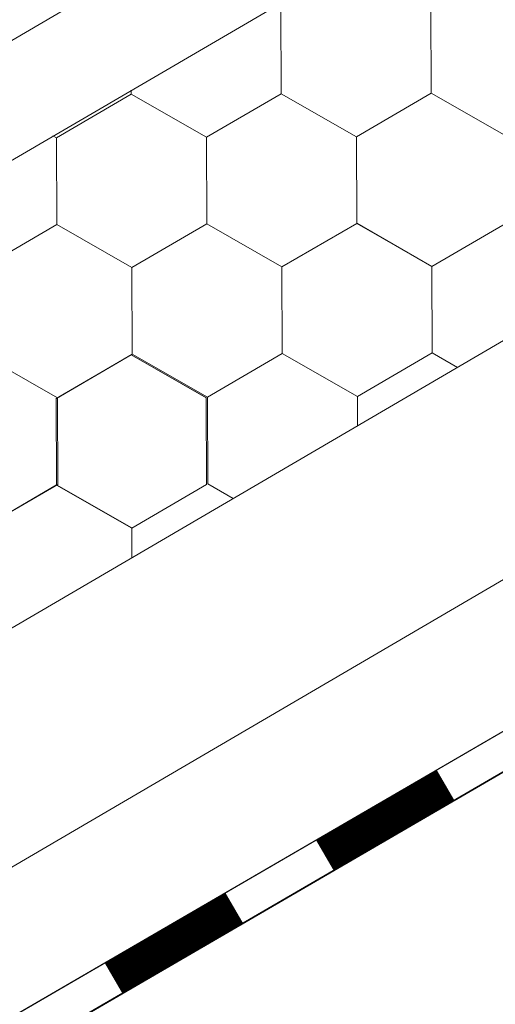
# Model space of a CAD drawing. Units: millimetres. Extents: x 30329 to 37889, y 34434 to 39780.
# Drawn here: x 35193 to 35222, y 34902 to 34963 of the extents above; entities that cross this region are included whole.
import ezdxf

# ---------------------------------------------------------------- set-up
doc = ezdxf.new("R2010")
doc.units = ezdxf.units.MM
doc.layers.add('ВИД', color=253, linetype='Continuous', lineweight=15)

msp = doc.modelspace()

# ---------------------------------------------------------------- linework, layer by layer
at = {"layer": 'ВИД'}
for p, q in [((34950.148, 34784.315, -169.459), (35764.832, 35260.169, -169.459)), ((34950.148, 34820.539, -154.432), (35371.117, 35066.426, -154.432)), ((34950.148, 34813.163, -154.432), (35375.693, 35061.723, -154.432)), ((34950.148, 34769.288, -169.459), (35336.674, 34995.467, -169.459)), ((34950.148, 34760.938, -169.459), (35339.091, 34987.117, -169.459)), ((34950.148, 34758.402, -169.459), (35339.719, 34984.946, -169.459)), ((34951.23, 34759.076, -169.459), (35339.708, 34984.984, -169.459)), ((35208.675, 34958.547, -169.459), (35208.653, 34963.889, -169.459)), ((35208.675, 34958.547, -169.459), (35208.653, 34963.889, -169.459)), ((35208.675, 34958.547, -169.459), (35208.653, 34963.889, -169.459)), ((35208.674, 34958.547, -169.459), (35208.653, 34963.889, -169.459)), ((35208.674, 34958.547, -169.459), (35208.653, 34963.889, -169.459)), ((35208.674, 34958.547, -169.459), (35208.653, 34963.889, -169.459)), ((35208.675, 34958.546, -169.459), (35208.653, 34963.889, -169.459)), ((35208.675, 34958.547, -169.459), (35208.653, 34963.889, -169.459)), ((35208.675, 34958.546, -169.459), (35208.653, 34963.889, -169.459)), ((35208.674, 34958.547, -169.459), (35208.653, 34963.889, -169.459)), ((35208.674, 34958.546, -169.459), (35208.653, 34963.889, -169.459)), ((35208.674, 34958.547, -169.459), (35208.653, 34963.889, -169.459)), ((35208.675, 34958.546, -169.459), (35208.654, 34963.889, -169.459)), ((35208.675, 34958.546, -169.459), (35208.654, 34963.889, -169.459)), ((35208.675, 34958.546, -169.459), (35208.654, 34963.889, -169.459)), ((35208.675, 34958.546, -169.459), (35208.654, 34963.889, -169.459)), ((35208.675, 34958.546, -169.459), (35208.654, 34963.889, -169.459)), ((35208.675, 34958.546, -169.459), (35208.654, 34963.889, -169.459)), ((35208.675, 34958.546, -169.459), (35208.654, 34963.889, -169.459)), ((35208.675, 34958.546, -169.459), (35208.654, 34963.889, -169.459)), ((35208.675, 34958.546, -169.459), (35208.654, 34963.889, -169.459)), ((35208.675, 34958.546, -169.459), (35208.654, 34963.889, -169.459)), ((35217.928, 34958.583, -169.459), (35217.906, 34963.926, -169.459)), ((35217.928, 34958.583, -169.459), (35217.906, 34963.926, -169.459)), ((35217.928, 34958.583, -169.459), (35217.906, 34963.926, -169.459)), ((35217.928, 34958.584, -169.459), (35217.906, 34963.926, -169.459)), ((35217.927, 34958.584, -169.459), (35217.906, 34963.926, -169.459)), ((35217.927, 34958.583, -169.459), (35217.906, 34963.926, -169.459)), ((35217.927, 34958.584, -169.459), (35217.906, 34963.926, -169.459)), ((35217.927, 34958.584, -169.459), (35217.906, 34963.926, -169.459)), ((35217.927, 34958.584, -169.459), (35217.906, 34963.926, -169.459)), ((35217.928, 34958.583, -169.459), (35217.906, 34963.926, -169.459)), ((35217.928, 34958.583, -169.459), (35217.906, 34963.926, -169.459)), ((35217.927, 34958.583, -169.459), (35217.906, 34963.926, -169.459)), ((35217.927, 34958.583, -169.459), (35217.906, 34963.926, -169.459)), ((35217.927, 34958.584, -169.459), (35217.906, 34963.926, -169.459)), ((35217.927, 34958.583, -169.459), (35217.906, 34963.926, -169.459)), ((35217.927, 34958.584, -169.459), (35217.906, 34963.926, -169.459)), ((35217.928, 34958.583, -169.459), (35217.906, 34963.925, -169.459)), ((35217.928, 34958.583, -169.459), (35217.907, 34963.926, -169.459)), ((35217.928, 34958.583, -169.459), (35217.907, 34963.926, -169.459)), ((35217.928, 34958.583, -169.459), (35217.907, 34963.926, -169.459)), ((35217.928, 34958.583, -169.459), (35217.907, 34963.926, -169.459)), ((35217.928, 34958.583, -169.459), (35217.907, 34963.925, -169.459)), ((35199.421, 34958.51, -169.459), (35199.42, 34958.762, -169.459)), ((35199.421, 34958.51, -169.459), (35199.42, 34958.762, -169.459)), ((35199.421, 34958.51, -169.459), (35199.42, 34958.762, -169.459)), ((35199.422, 34958.509, -169.459), (35199.421, 34958.763, -169.459)), ((35199.422, 34958.509, -169.459), (35199.421, 34958.763, -169.459)), ((35199.422, 34958.509, -169.459), (35199.421, 34958.762, -169.459)), ((35199.422, 34958.509, -169.459), (35199.421, 34958.762, -169.459)), ((35199.422, 34958.509, -169.459), (35199.421, 34958.762, -169.459)), ((35199.422, 34958.51, -169.459), (35199.421, 34958.762, -169.459)), ((35199.422, 34958.51, -169.459), (35199.421, 34958.762, -169.459)), ((35194.805, 34955.821, -169.459), (35199.421, 34958.511, -169.459)), ((35194.805, 34955.821, -169.459), (35199.421, 34958.511, -169.459)), ((35194.805, 34955.821, -169.459), (35199.421, 34958.511, -169.459)), ((35194.805, 34955.821, -169.459), (35199.421, 34958.511, -169.459)), ((35194.805, 34955.821, -169.459), (35199.421, 34958.511, -169.459)), ((35194.805, 34955.821, -169.459), (35199.421, 34958.511, -169.459)), ((35194.805, 34955.82, -169.459), (35199.421, 34958.51, -169.459)), ((35194.805, 34955.82, -169.459), (35199.421, 34958.51, -169.459)), ((35194.805, 34955.821, -169.459), (35199.421, 34958.51, -169.459)), ((35194.805, 34955.82, -169.459), (35199.421, 34958.51, -169.459)), ((35194.805, 34955.821, -169.459), (35199.421, 34958.51, -169.459)), ((35194.805, 34955.82, -169.459), (35199.421, 34958.51, -169.459)), ((35194.805, 34955.821, -169.459), (35199.421, 34958.51, -169.459)), ((35194.805, 34955.821, -169.459), (35199.421, 34958.51, -169.459)), ((35194.805, 34955.821, -169.459), (35199.421, 34958.51, -169.459)), ((35194.805, 34955.821, -169.459), (35199.421, 34958.51, -169.459)), ((35204.058, 34955.858, -169.459), (35199.42, 34958.511, -169.459)), ((35204.058, 34955.858, -169.459), (35199.42, 34958.511, -169.459)), ((35204.057, 34955.858, -169.459), (35199.42, 34958.511, -169.459)), ((35204.057, 34955.858, -169.459), (35199.42, 34958.511, -169.459)), ((35204.058, 34955.858, -169.459), (35199.42, 34958.511, -169.459)), ((35204.058, 34955.858, -169.459), (35199.42, 34958.511, -169.459)), ((35204.058, 34955.858, -169.459), (35199.42, 34958.51, -169.459)), ((35204.057, 34955.858, -169.459), (35199.42, 34958.51, -169.459)), ((35204.058, 34955.857, -169.459), (35199.421, 34958.51, -169.459)), ((35204.058, 34955.857, -169.459), (35199.421, 34958.51, -169.459)), ((35204.058, 34955.857, -169.459), (35199.421, 34958.51, -169.459)), ((35204.058, 34955.857, -169.459), (35199.421, 34958.51, -169.459)), ((35204.058, 34955.858, -169.459), (35199.421, 34958.51, -169.459)), ((35204.058, 34955.857, -169.459), (35199.421, 34958.51, -169.459)), ((35204.058, 34955.858, -169.459), (35199.421, 34958.51, -169.459)), ((35204.058, 34955.858, -169.459), (35199.421, 34958.51, -169.459)), ((35204.059, 34955.857, -169.459), (35199.421, 34958.51, -169.459)), ((35204.059, 34955.857, -169.459), (35199.421, 34958.51, -169.459)), ((35204.06, 34955.857, -169.459), (35199.422, 34958.51, -169.459)), ((35204.06, 34955.857, -169.459), (35199.422, 34958.51, -169.459)), ((35204.059, 34955.857, -169.459), (35199.422, 34958.51, -169.459)), ((35204.059, 34955.857, -169.459), (35199.422, 34958.51, -169.459)), ((35204.059, 34955.857, -169.459), (35199.422, 34958.509, -169.459)), ((35204.059, 34955.857, -169.459), (35199.422, 34958.509, -169.459)), ((35204.057, 34955.858, -169.459), (35208.673, 34958.548, -169.459)), ((35204.057, 34955.858, -169.459), (35208.673, 34958.548, -169.459)), ((35204.057, 34955.858, -169.459), (35208.673, 34958.548, -169.459)), ((35204.057, 34955.858, -169.459), (35208.673, 34958.548, -169.459)), ((35204.057, 34955.858, -169.459), (35208.673, 34958.547, -169.459)), ((35204.057, 34955.858, -169.459), (35208.673, 34958.547, -169.459)), ((35204.058, 34955.857, -169.459), (35208.674, 34958.547, -169.459)), ((35204.058, 34955.857, -169.459), (35208.674, 34958.547, -169.459)), ((35204.058, 34955.857, -169.459), (35208.674, 34958.547, -169.459)), ((35204.058, 34955.857, -169.459), (35208.674, 34958.547, -169.459)), ((35204.058, 34955.857, -169.459), (35208.674, 34958.547, -169.459)), ((35204.058, 34955.857, -169.459), (35208.674, 34958.547, -169.459)), ((35204.058, 34955.857, -169.459), (35208.674, 34958.547, -169.459)), ((35204.058, 34955.857, -169.459), (35208.674, 34958.547, -169.459)), ((35204.058, 34955.858, -169.459), (35208.674, 34958.547, -169.459)), ((35204.058, 34955.858, -169.459), (35208.674, 34958.547, -169.459)), ((35204.059, 34955.857, -169.459), (35208.675, 34958.547, -169.459)), ((35204.059, 34955.857, -169.459), (35208.675, 34958.547, -169.459)), ((35204.059, 34955.857, -169.459), (35208.675, 34958.546, -169.459)), ((35204.06, 34955.857, -169.459), (35208.676, 34958.546, -169.459)), ((35213.311, 34955.895, -169.459), (35208.673, 34958.548, -169.459)), ((35213.31, 34955.895, -169.459), (35208.673, 34958.548, -169.459)), ((35213.31, 34955.895, -169.459), (35208.673, 34958.548, -169.459)), ((35213.31, 34955.895, -169.459), (35208.673, 34958.548, -169.459)), ((35213.31, 34955.895, -169.459), (35208.673, 34958.548, -169.459)), ((35213.311, 34955.895, -169.459), (35208.673, 34958.547, -169.459)), ((35213.311, 34955.894, -169.459), (35208.673, 34958.547, -169.459)), ((35213.311, 34955.894, -169.459), (35208.673, 34958.547, -169.459)), ((35213.31, 34955.895, -169.459), (35208.673, 34958.547, -169.459)), ((35213.31, 34955.895, -169.459), (35208.673, 34958.547, -169.459)), ((35213.311, 34955.894, -169.459), (35208.674, 34958.547, -169.459)), ((35213.311, 34955.894, -169.459), (35208.674, 34958.547, -169.459)), ((35213.311, 34955.894, -169.459), (35208.674, 34958.547, -169.459)), ((35213.311, 34955.894, -169.459), (35208.674, 34958.547, -169.459)), ((35213.311, 34955.895, -169.459), (35208.674, 34958.547, -169.459)), ((35213.311, 34955.895, -169.459), (35208.674, 34958.547, -169.459)), ((35213.312, 34955.894, -169.459), (35208.674, 34958.547, -169.459)), ((35213.312, 34955.894, -169.459), (35208.674, 34958.547, -169.459)), ((35213.312, 34955.894, -169.459), (35208.674, 34958.547, -169.459)), ((35213.312, 34955.894, -169.459), (35208.674, 34958.547, -169.459)), ((35213.312, 34955.894, -169.459), (35208.675, 34958.546, -169.459)), ((35213.312, 34955.893, -169.459), (35208.675, 34958.546, -169.459)), ((35213.312, 34955.894, -169.459), (35208.675, 34958.546, -169.459)), ((35213.312, 34955.894, -169.459), (35208.675, 34958.546, -169.459)), ((35213.31, 34955.895, -169.459), (35217.926, 34958.585, -169.459)), ((35213.31, 34955.895, -169.459), (35217.926, 34958.585, -169.459)), ((35213.31, 34955.895, -169.459), (35217.926, 34958.584, -169.459)), ((35213.31, 34955.894, -169.459), (35217.926, 34958.584, -169.459)), ((35213.31, 34955.894, -169.459), (35217.926, 34958.584, -169.459)), ((35213.31, 34955.895, -169.459), (35217.926, 34958.584, -169.459)), ((35213.31, 34955.895, -169.459), (35217.926, 34958.584, -169.459)), ((35213.31, 34955.895, -169.459), (35217.926, 34958.584, -169.459)), ((35213.311, 34955.894, -169.459), (35217.927, 34958.584, -169.459)), ((35213.311, 34955.894, -169.459), (35217.927, 34958.584, -169.459)), ((35213.311, 34955.894, -169.459), (35217.927, 34958.584, -169.459)), ((35213.311, 34955.894, -169.459), (35217.927, 34958.584, -169.459)), ((35213.311, 34955.894, -169.459), (35217.927, 34958.584, -169.459)), ((35213.311, 34955.894, -169.459), (35217.927, 34958.584, -169.459)), ((35213.311, 34955.894, -169.459), (35217.927, 34958.584, -169.459)), ((35213.311, 34955.894, -169.459), (35217.927, 34958.584, -169.459)), ((35213.312, 34955.894, -169.459), (35217.928, 34958.584, -169.459)), ((35213.312, 34955.894, -169.459), (35217.928, 34958.584, -169.459)), ((35213.312, 34955.893, -169.459), (35217.928, 34958.583, -169.459)), ((35213.312, 34955.893, -169.459), (35217.928, 34958.583, -169.459)), ((35222.563, 34955.932, -169.459), (35217.926, 34958.584, -169.459)), ((35222.563, 34955.932, -169.459), (35217.926, 34958.584, -169.459)), ((35222.564, 34955.931, -169.459), (35217.927, 34958.584, -169.459)), ((35222.564, 34955.931, -169.459), (35217.927, 34958.584, -169.459)), ((35222.564, 34955.931, -169.459), (35217.927, 34958.584, -169.459)), ((35222.565, 34955.931, -169.459), (35217.927, 34958.584, -169.459)), ((35222.565, 34955.931, -169.459), (35217.927, 34958.584, -169.459)), ((35222.564, 34955.931, -169.459), (35217.927, 34958.583, -169.459)), ((35222.565, 34955.93, -169.459), (35217.928, 34958.583, -169.459)), ((35222.565, 34955.93, -169.459), (35217.928, 34958.583, -169.459)), ((35222.565, 34955.931, -169.459), (35217.928, 34958.583, -169.459)), ((35222.565, 34955.931, -169.459), (35217.928, 34958.583, -169.459)), ((35194.805, 34955.821, -169.459), (35194.593, 34955.942, -169.459)), ((35194.804, 34955.821, -169.459), (35194.593, 34955.942, -169.459)), ((35194.804, 34955.822, -169.459), (35194.593, 34955.942, -169.459)), ((35194.804, 34955.822, -169.459), (35194.593, 34955.942, -169.459)), ((35194.825, 34950.479, -169.459), (35194.803, 34955.822, -169.459)), ((35194.825, 34950.479, -169.459), (35194.804, 34955.822, -169.459)), ((35194.825, 34950.479, -169.459), (35194.804, 34955.822, -169.459)), ((35194.825, 34950.479, -169.459), (35194.804, 34955.822, -169.459)), ((35194.825, 34950.479, -169.459), (35194.804, 34955.822, -169.459)), ((35194.825, 34950.479, -169.459), (35194.804, 34955.822, -169.459)), ((35194.826, 34950.479, -169.459), (35194.804, 34955.821, -169.459)), ((35194.826, 34950.479, -169.459), (35194.804, 34955.821, -169.459)), ((35194.826, 34950.479, -169.459), (35194.804, 34955.821, -169.459)), ((35194.826, 34950.479, -169.459), (35194.804, 34955.821, -169.459)), ((35194.825, 34950.479, -169.459), (35194.804, 34955.821, -169.459)), ((35194.826, 34950.479, -169.459), (35194.805, 34955.821, -169.459)), ((35194.827, 34950.478, -169.459), (35194.805, 34955.821, -169.459)), ((35194.827, 34950.478, -169.459), (35194.805, 34955.821, -169.459)), ((35194.827, 34950.478, -169.459), (35194.805, 34955.821, -169.459)), ((35194.826, 34950.478, -169.459), (35194.805, 34955.821, -169.459)), ((35194.826, 34950.478, -169.459), (35194.805, 34955.821, -169.459)), ((35194.826, 34950.479, -169.459), (35194.805, 34955.821, -169.459)), ((35194.826, 34950.478, -169.459), (35194.805, 34955.821, -169.459)), ((35194.826, 34950.479, -169.459), (35194.805, 34955.821, -169.459)), ((35194.827, 34950.478, -169.459), (35194.805, 34955.82, -169.459)), ((35194.827, 34950.478, -169.459), (35194.805, 34955.82, -169.459)), ((35204.079, 34950.516, -169.459), (35204.057, 34955.858, -169.459)), ((35204.079, 34950.515, -169.459), (35204.057, 34955.858, -169.459)), ((35204.079, 34950.516, -169.459), (35204.057, 34955.858, -169.459)), ((35204.079, 34950.515, -169.459), (35204.057, 34955.858, -169.459)), ((35204.079, 34950.515, -169.459), (35204.057, 34955.858, -169.459)), ((35204.079, 34950.515, -169.459), (35204.057, 34955.858, -169.459)), ((35204.08, 34950.515, -169.459), (35204.058, 34955.858, -169.459)), ((35204.079, 34950.515, -169.459), (35204.058, 34955.858, -169.459)), ((35204.079, 34950.515, -169.459), (35204.058, 34955.858, -169.459)), ((35204.079, 34950.515, -169.459), (35204.058, 34955.858, -169.459)), ((35204.079, 34950.515, -169.459), (35204.058, 34955.858, -169.459)), ((35204.079, 34950.515, -169.459), (35204.058, 34955.858, -169.459)), ((35204.079, 34950.515, -169.459), (35204.058, 34955.858, -169.459)), ((35204.079, 34950.515, -169.459), (35204.058, 34955.858, -169.459)), ((35204.079, 34950.515, -169.459), (35204.058, 34955.858, -169.459)), ((35204.079, 34950.515, -169.459), (35204.058, 34955.858, -169.459)), ((35204.08, 34950.515, -169.459), (35204.058, 34955.857, -169.459)), ((35204.079, 34950.515, -169.459), (35204.058, 34955.857, -169.459)), ((35204.08, 34950.515, -169.459), (35204.058, 34955.857, -169.459)), ((35204.08, 34950.515, -169.459), (35204.058, 34955.857, -169.459)), ((35204.079, 34950.515, -169.459), (35204.058, 34955.857, -169.459)), ((35204.08, 34950.515, -169.459), (35204.059, 34955.858, -169.459)), ((35213.332, 34950.553, -169.459), (35213.31, 34955.895, -169.459)), ((35213.332, 34950.552, -169.459), (35213.31, 34955.895, -169.459)), ((35213.332, 34950.552, -169.459), (35213.31, 34955.895, -169.459)), ((35213.332, 34950.552, -169.459), (35213.31, 34955.895, -169.459)), ((35213.332, 34950.552, -169.459), (35213.31, 34955.895, -169.459)), ((35213.332, 34950.552, -169.459), (35213.31, 34955.895, -169.459)), ((35213.332, 34950.552, -169.459), (35213.31, 34955.895, -169.459)), ((35213.332, 34950.552, -169.459), (35213.31, 34955.895, -169.459)), ((35213.332, 34950.552, -169.459), (35213.311, 34955.895, -169.459)), ((35213.332, 34950.552, -169.459), (35213.311, 34955.895, -169.459)), ((35213.332, 34950.552, -169.459), (35213.311, 34955.895, -169.459)), ((35213.332, 34950.552, -169.459), (35213.311, 34955.895, -169.459)), ((35213.332, 34950.552, -169.459), (35213.311, 34955.895, -169.459)), ((35213.333, 34950.552, -169.459), (35213.311, 34955.894, -169.459)), ((35213.333, 34950.552, -169.459), (35213.311, 34955.894, -169.459)), ((35213.333, 34950.552, -169.459), (35213.311, 34955.894, -169.459)), ((35213.332, 34950.552, -169.459), (35213.311, 34955.894, -169.459)), ((35213.332, 34950.552, -169.459), (35213.311, 34955.894, -169.459)), ((35213.332, 34950.552, -169.459), (35213.311, 34955.894, -169.459)), ((35213.332, 34950.552, -169.459), (35213.311, 34955.894, -169.459)), ((35213.332, 34950.552, -169.459), (35213.311, 34955.894, -169.459)), ((35213.332, 34950.552, -169.459), (35213.311, 34955.894, -169.459)), ((35190.208, 34947.79, -169.459), (35194.824, 34950.48, -169.459)), ((35190.208, 34947.79, -169.459), (35194.824, 34950.48, -169.459)), ((35190.208, 34947.79, -169.459), (35194.825, 34950.48, -169.459)), ((35190.208, 34947.79, -169.459), (35194.824, 34950.48, -169.459)), ((35190.208, 34947.79, -169.459), (35194.824, 34950.48, -169.459)), ((35190.208, 34947.79, -169.459), (35194.824, 34950.48, -169.459)), ((35190.208, 34947.79, -169.459), (35194.824, 34950.48, -169.459)), ((35190.208, 34947.79, -169.459), (35194.824, 34950.48, -169.459)), ((35190.208, 34947.79, -169.459), (35194.824, 34950.48, -169.459)), ((35190.208, 34947.79, -169.459), (35194.824, 34950.48, -169.459)), ((35190.208, 34947.79, -169.459), (35194.824, 34950.48, -169.459)), ((35190.209, 34947.79, -169.459), (35194.825, 34950.48, -169.459)), ((35190.209, 34947.79, -169.459), (35194.825, 34950.48, -169.459)), ((35190.209, 34947.79, -169.459), (35194.825, 34950.48, -169.459)), ((35190.209, 34947.79, -169.459), (35194.825, 34950.479, -169.459)), ((35190.209, 34947.79, -169.459), (35194.825, 34950.479, -169.459)), ((35190.209, 34947.79, -169.459), (35194.825, 34950.479, -169.459)), ((35190.209, 34947.789, -169.459), (35194.825, 34950.479, -169.459)), ((35190.21, 34947.789, -169.459), (35194.826, 34950.479, -169.459)), ((35190.21, 34947.789, -169.459), (35194.826, 34950.479, -169.459)), ((35199.462, 34947.827, -169.459), (35194.824, 34950.48, -169.459)), ((35199.462, 34947.827, -169.459), (35194.824, 34950.48, -169.459)), ((35199.461, 34947.827, -169.459), (35194.824, 34950.48, -169.459)), ((35199.461, 34947.827, -169.459), (35194.824, 34950.48, -169.459)), ((35199.462, 34947.827, -169.459), (35194.824, 34950.479, -169.459)), ((35199.462, 34947.827, -169.459), (35194.824, 34950.479, -169.459)), ((35199.462, 34947.827, -169.459), (35194.825, 34950.48, -169.459)), ((35199.462, 34947.827, -169.459), (35194.825, 34950.48, -169.459)), ((35199.463, 34947.826, -169.459), (35194.825, 34950.479, -169.459)), ((35199.463, 34947.826, -169.459), (35194.825, 34950.479, -169.459)), ((35199.462, 34947.826, -169.459), (35194.825, 34950.479, -169.459)), ((35199.462, 34947.826, -169.459), (35194.825, 34950.479, -169.459)), ((35199.463, 34947.827, -169.459), (35194.825, 34950.479, -169.459)), ((35199.463, 34947.827, -169.459), (35194.825, 34950.479, -169.459)), ((35199.462, 34947.827, -169.459), (35194.825, 34950.479, -169.459)), ((35199.462, 34947.827, -169.459), (35194.825, 34950.479, -169.459)), ((35199.463, 34947.826, -169.459), (35194.826, 34950.479, -169.459)), ((35199.463, 34947.826, -169.459), (35194.826, 34950.479, -169.459)), ((35199.464, 34947.826, -169.459), (35194.826, 34950.479, -169.459)), ((35199.464, 34947.826, -169.459), (35194.826, 34950.479, -169.459)), ((35199.464, 34947.825, -169.459), (35194.826, 34950.478, -169.459)), ((35199.464, 34947.825, -169.459), (35194.827, 34950.478, -169.459)), ((35199.464, 34947.826, -169.459), (35194.827, 34950.478, -169.459)), ((35199.464, 34947.826, -169.459), (35194.827, 34950.478, -169.459)), ((35199.462, 34947.826, -169.459), (35204.078, 34950.516, -169.459)), ((35199.462, 34947.826, -169.459), (35204.078, 34950.516, -169.459)), ((35199.462, 34947.826, -169.459), (35204.078, 34950.516, -169.459)), ((35199.462, 34947.826, -169.459), (35204.078, 34950.516, -169.459)), ((35199.462, 34947.826, -169.459), (35204.078, 34950.516, -169.459)), ((35199.462, 34947.827, -169.459), (35204.078, 34950.516, -169.459)), ((35199.462, 34947.826, -169.459), (35204.078, 34950.516, -169.459)), ((35199.462, 34947.827, -169.459), (35204.078, 34950.516, -169.459)), ((35199.462, 34947.827, -169.459), (35204.078, 34950.516, -169.459)), ((35199.462, 34947.827, -169.459), (35204.078, 34950.516, -169.459)), ((35199.462, 34947.827, -169.459), (35204.078, 34950.516, -169.459)), ((35199.463, 34947.826, -169.459), (35204.079, 34950.516, -169.459)), ((35199.463, 34947.826, -169.459), (35204.079, 34950.516, -169.459)), ((35199.463, 34947.826, -169.459), (35204.079, 34950.516, -169.459)), ((35199.463, 34947.826, -169.459), (35204.079, 34950.516, -169.459)), ((35199.463, 34947.826, -169.459), (35204.079, 34950.516, -169.459)), ((35199.463, 34947.826, -169.459), (35204.079, 34950.516, -169.459)), ((35199.463, 34947.826, -169.459), (35204.079, 34950.515, -169.459)), ((35199.464, 34947.825, -169.459), (35204.08, 34950.515, -169.459)), ((35199.464, 34947.825, -169.459), (35204.08, 34950.515, -169.459)), ((35208.716, 34947.863, -169.459), (35204.078, 34950.516, -169.459)), ((35208.716, 34947.863, -169.459), (35204.078, 34950.516, -169.459)), ((35208.715, 34947.864, -169.459), (35204.078, 34950.516, -169.459)), ((35208.715, 34947.864, -169.459), (35204.078, 34950.516, -169.459)), ((35208.716, 34947.863, -169.459), (35204.079, 34950.516, -169.459)), ((35208.716, 34947.863, -169.459), (35204.079, 34950.516, -169.459)), ((35208.717, 34947.862, -169.459), (35204.079, 34950.515, -169.459)), ((35208.717, 34947.862, -169.459), (35204.079, 34950.515, -169.459)), ((35208.716, 34947.863, -169.459), (35204.079, 34950.515, -169.459)), ((35208.716, 34947.863, -169.459), (35204.079, 34950.515, -169.459)), ((35208.717, 34947.863, -169.459), (35204.08, 34950.515, -169.459)), ((35208.717, 34947.863, -169.459), (35204.08, 34950.515, -169.459)), ((35208.716, 34947.863, -169.459), (35213.332, 34950.552, -169.459)), ((35208.716, 34947.863, -169.459), (35213.332, 34950.552, -169.459)), ((35208.716, 34947.862, -169.459), (35213.332, 34950.552, -169.459)), ((35208.716, 34947.862, -169.459), (35213.332, 34950.552, -169.459)), ((35208.716, 34947.862, -169.459), (35213.333, 34950.552, -169.459)), ((35208.717, 34947.862, -169.459), (35213.333, 34950.552, -169.459)), ((35208.717, 34947.862, -169.459), (35213.333, 34950.552, -169.459)), ((35208.717, 34947.862, -169.459), (35213.333, 34950.552, -169.459)), ((35208.717, 34947.862, -169.459), (35213.333, 34950.552, -169.459)), ((35208.717, 34947.861, -169.459), (35213.333, 34950.551, -169.459)), ((35208.717, 34947.861, -169.459), (35213.333, 34950.551, -169.459)), ((35208.717, 34947.862, -169.459), (35213.333, 34950.551, -169.459)), ((35208.717, 34947.861, -169.459), (35213.333, 34950.551, -169.459)), ((35208.717, 34947.861, -169.459), (35213.333, 34950.551, -169.459)), ((35208.717, 34947.861, -169.459), (35213.333, 34950.551, -169.459)), ((35208.717, 34947.862, -169.459), (35213.333, 34950.551, -169.459)), ((35208.717, 34947.861, -169.459), (35213.333, 34950.551, -169.459)), ((35208.717, 34947.862, -169.459), (35213.333, 34950.551, -169.459)), ((35208.717, 34947.862, -169.459), (35213.333, 34950.551, -169.459)), ((35208.717, 34947.862, -169.459), (35213.333, 34950.551, -169.459)), ((35208.718, 34947.861, -169.459), (35213.334, 34950.551, -169.459)), ((35208.718, 34947.861, -169.459), (35213.334, 34950.551, -169.459)), ((35208.719, 34947.861, -169.459), (35213.335, 34950.55, -169.459)), ((35208.719, 34947.861, -169.459), (35213.335, 34950.55, -169.459)), ((35217.969, 34947.9, -169.459), (35213.331, 34950.552, -169.459)), ((35217.969, 34947.9, -169.459), (35213.332, 34950.553, -169.459)), ((35217.969, 34947.9, -169.459), (35213.332, 34950.553, -169.459)), ((35217.97, 34947.899, -169.459), (35213.332, 34950.552, -169.459)), ((35217.969, 34947.899, -169.459), (35213.332, 34950.552, -169.459)), ((35217.97, 34947.899, -169.459), (35213.332, 34950.552, -169.459)), ((35217.97, 34947.899, -169.459), (35213.332, 34950.552, -169.459)), ((35217.969, 34947.9, -169.459), (35213.332, 34950.552, -169.459)), ((35217.97, 34947.899, -169.459), (35213.332, 34950.552, -169.459)), ((35217.97, 34947.899, -169.459), (35213.332, 34950.552, -169.459)), ((35217.97, 34947.898, -169.459), (35213.333, 34950.551, -169.459)), ((35217.97, 34947.898, -169.459), (35213.333, 34950.551, -169.459)), ((35217.971, 34947.898, -169.459), (35213.333, 34950.551, -169.459)), ((35217.971, 34947.898, -169.459), (35213.333, 34950.551, -169.459)), ((35217.971, 34947.898, -169.459), (35213.334, 34950.551, -169.459)), ((35217.971, 34947.898, -169.459), (35213.334, 34950.551, -169.459)), ((35217.971, 34947.898, -169.459), (35213.334, 34950.55, -169.459)), ((35217.971, 34947.898, -169.459), (35213.334, 34950.55, -169.459)), ((35217.972, 34947.898, -169.459), (35213.334, 34950.55, -169.459)), ((35217.972, 34947.898, -169.459), (35213.334, 34950.55, -169.459)), ((35217.969, 34947.9, -169.459), (35222.585, 34950.589, -169.459)), ((35217.969, 34947.9, -169.459), (35222.585, 34950.589, -169.459)), ((35217.969, 34947.899, -169.459), (35222.585, 34950.589, -169.459)), ((35217.969, 34947.899, -169.459), (35222.585, 34950.589, -169.459)), ((35217.969, 34947.899, -169.459), (35222.585, 34950.589, -169.459)), ((35217.969, 34947.899, -169.459), (35222.585, 34950.589, -169.459)), ((35217.969, 34947.899, -169.459), (35222.585, 34950.588, -169.459)), ((35217.969, 34947.899, -169.459), (35222.585, 34950.588, -169.459)), ((35217.969, 34947.899, -169.459), (35222.585, 34950.588, -169.459)), ((35217.969, 34947.899, -169.459), (35222.585, 34950.588, -169.459)), ((35217.97, 34947.899, -169.459), (35222.586, 34950.589, -169.459)), ((35217.97, 34947.899, -169.459), (35222.586, 34950.589, -169.459)), ((35217.97, 34947.898, -169.459), (35222.586, 34950.588, -169.459)), ((35217.97, 34947.898, -169.459), (35222.586, 34950.588, -169.459)), ((35217.97, 34947.898, -169.459), (35222.586, 34950.588, -169.459)), ((35217.97, 34947.898, -169.459), (35222.586, 34950.588, -169.459)), ((35217.97, 34947.898, -169.459), (35222.586, 34950.588, -169.459)), ((35217.97, 34947.898, -169.459), (35222.586, 34950.588, -169.459)), ((35217.97, 34947.898, -169.459), (35222.586, 34950.588, -169.459)), ((35217.97, 34947.898, -169.459), (35222.586, 34950.588, -169.459)), ((35217.97, 34947.898, -169.459), (35222.587, 34950.588, -169.459)), ((35217.971, 34947.898, -169.459), (35222.587, 34950.588, -169.459)), ((35217.971, 34947.898, -169.459), (35222.587, 34950.587, -169.459)), ((35217.971, 34947.898, -169.459), (35222.587, 34950.587, -169.459)), ((35199.482, 34942.485, -169.459), (35199.461, 34947.828, -169.459)), ((35199.483, 34942.485, -169.459), (35199.461, 34947.827, -169.459)), ((35199.483, 34942.484, -169.459), (35199.461, 34947.827, -169.459)), ((35199.483, 34942.485, -169.459), (35199.461, 34947.827, -169.459)), ((35199.483, 34942.485, -169.459), (35199.461, 34947.827, -169.459)), ((35199.482, 34942.485, -169.459), (35199.461, 34947.827, -169.459)), ((35199.482, 34942.485, -169.459), (35199.461, 34947.827, -169.459)), ((35199.482, 34942.485, -169.459), (35199.461, 34947.827, -169.459)), ((35199.482, 34942.485, -169.459), (35199.461, 34947.827, -169.459)), ((35199.483, 34942.484, -169.459), (35199.462, 34947.827, -169.459)), ((35199.483, 34942.484, -169.459), (35199.462, 34947.827, -169.459)), ((35199.483, 34942.484, -169.459), (35199.462, 34947.827, -169.459)), ((35199.484, 34942.484, -169.459), (35199.462, 34947.827, -169.459)), ((35199.484, 34942.484, -169.459), (35199.462, 34947.827, -169.459)), ((35199.483, 34942.484, -169.459), (35199.462, 34947.827, -169.459)), ((35199.483, 34942.484, -169.459), (35199.462, 34947.827, -169.459)), ((35199.483, 34942.484, -169.459), (35199.462, 34947.827, -169.459)), ((35199.484, 34942.484, -169.459), (35199.462, 34947.826, -169.459)), ((35199.484, 34942.484, -169.459), (35199.463, 34947.826, -169.459)), ((35199.484, 34942.484, -169.459), (35199.463, 34947.826, -169.459)), ((35199.484, 34942.484, -169.459), (35199.463, 34947.826, -169.459)), ((35199.484, 34942.484, -169.459), (35199.463, 34947.826, -169.459)), ((35208.737, 34942.521, -169.459), (35208.715, 34947.864, -169.459)), ((35208.736, 34942.521, -169.459), (35208.715, 34947.864, -169.459)), ((35208.736, 34942.521, -169.459), (35208.715, 34947.864, -169.459)), ((35208.736, 34942.521, -169.459), (35208.715, 34947.864, -169.459)), ((35208.736, 34942.521, -169.459), (35208.715, 34947.864, -169.459)), ((35208.736, 34942.521, -169.459), (35208.715, 34947.864, -169.459)), ((35208.737, 34942.521, -169.459), (35208.715, 34947.863, -169.459)), ((35208.737, 34942.521, -169.459), (35208.715, 34947.863, -169.459)), ((35208.737, 34942.521, -169.459), (35208.715, 34947.863, -169.459)), ((35208.737, 34942.52, -169.459), (35208.715, 34947.863, -169.459)), ((35208.737, 34942.52, -169.459), (35208.715, 34947.863, -169.459)), ((35208.737, 34942.52, -169.459), (35208.715, 34947.863, -169.459)), ((35208.737, 34942.521, -169.459), (35208.716, 34947.863, -169.459)), ((35208.737, 34942.521, -169.459), (35208.716, 34947.863, -169.459)), ((35208.737, 34942.521, -169.459), (35208.716, 34947.863, -169.459)), ((35208.737, 34942.52, -169.459), (35208.716, 34947.863, -169.459)), ((35208.737, 34942.52, -169.459), (35208.716, 34947.863, -169.459)), ((35208.737, 34942.52, -169.459), (35208.716, 34947.863, -169.459)), ((35208.738, 34942.52, -169.459), (35208.716, 34947.862, -169.459)), ((35208.738, 34942.52, -169.459), (35208.716, 34947.862, -169.459)), ((35208.737, 34942.52, -169.459), (35208.716, 34947.862, -169.459)), ((35208.737, 34942.52, -169.459), (35208.716, 34947.862, -169.459)), ((35208.737, 34942.52, -169.459), (35208.716, 34947.862, -169.459)), ((35208.738, 34942.519, -169.459), (35208.716, 34947.862, -169.459)), ((35208.738, 34942.52, -169.459), (35208.717, 34947.862, -169.459)), ((35208.739, 34942.519, -169.459), (35208.717, 34947.862, -169.459)), ((35208.738, 34942.519, -169.459), (35208.717, 34947.862, -169.459)), ((35208.738, 34942.519, -169.459), (35208.717, 34947.862, -169.459)), ((35208.738, 34942.519, -169.459), (35208.717, 34947.862, -169.459)), ((35208.738, 34942.52, -169.459), (35208.717, 34947.862, -169.459)), ((35208.738, 34942.519, -169.459), (35208.717, 34947.862, -169.459)), ((35208.739, 34942.519, -169.459), (35208.717, 34947.861, -169.459)), ((35208.739, 34942.519, -169.459), (35208.717, 34947.861, -169.459)), ((35208.739, 34942.519, -169.459), (35208.717, 34947.861, -169.459)), ((35217.99, 34942.557, -169.459), (35217.968, 34947.9, -169.459)), ((35217.99, 34942.557, -169.459), (35217.968, 34947.9, -169.459)), ((35217.989, 34942.557, -169.459), (35217.968, 34947.9, -169.459)), ((35217.989, 34942.557, -169.459), (35217.968, 34947.9, -169.459)), ((35217.989, 34942.557, -169.459), (35217.968, 34947.9, -169.459)), ((35217.99, 34942.557, -169.459), (35217.968, 34947.899, -169.459)), ((35217.991, 34942.557, -169.459), (35217.969, 34947.899, -169.459)), ((35217.991, 34942.556, -169.459), (35217.969, 34947.899, -169.459)), ((35217.991, 34942.557, -169.459), (35217.969, 34947.899, -169.459)), ((35217.99, 34942.557, -169.459), (35217.969, 34947.899, -169.459)), ((35217.99, 34942.557, -169.459), (35217.969, 34947.899, -169.459)), ((35217.99, 34942.557, -169.459), (35217.969, 34947.899, -169.459)), ((35217.99, 34942.557, -169.459), (35217.969, 34947.899, -169.459)), ((35217.99, 34942.557, -169.459), (35217.969, 34947.899, -169.459)), ((35217.99, 34942.557, -169.459), (35217.969, 34947.899, -169.459)), ((35217.991, 34942.556, -169.459), (35217.969, 34947.899, -169.459)), ((35217.991, 34942.556, -169.459), (35217.969, 34947.899, -169.459)), ((35217.99, 34942.556, -169.459), (35217.969, 34947.899, -169.459)), ((35217.99, 34942.556, -169.459), (35217.969, 34947.899, -169.459)), ((35217.99, 34942.556, -169.459), (35217.969, 34947.899, -169.459)), ((35217.991, 34942.556, -169.459), (35217.97, 34947.899, -169.459)), ((35217.991, 34942.556, -169.459), (35217.97, 34947.899, -169.459)), ((35217.991, 34942.556, -169.459), (35217.97, 34947.899, -169.459)), ((35217.991, 34942.556, -169.459), (35217.97, 34947.899, -169.459)), ((35217.991, 34942.556, -169.459), (35217.97, 34947.899, -169.459)), ((35217.991, 34942.556, -169.459), (35217.97, 34947.899, -169.459)), ((35217.991, 34942.556, -169.459), (35217.97, 34947.899, -169.459)), ((35217.992, 34942.556, -169.459), (35217.97, 34947.898, -169.459)), ((35217.992, 34942.556, -169.459), (35217.97, 34947.898, -169.459)), ((35217.992, 34942.556, -169.459), (35217.97, 34947.898, -169.459)), ((35217.991, 34942.556, -169.459), (35217.97, 34947.898, -169.459)), ((35217.991, 34942.556, -169.459), (35217.97, 34947.898, -169.459)), ((35217.991, 34942.556, -169.459), (35217.97, 34947.898, -169.459)), ((35217.991, 34942.556, -169.459), (35217.97, 34947.898, -169.459)), ((35194.865, 34939.797, -169.459), (35190.227, 34942.449, -169.459)), ((35194.864, 34939.797, -169.459), (35190.227, 34942.449, -169.459)), ((35194.865, 34939.796, -169.459), (35190.228, 34942.449, -169.459)), ((35194.865, 34939.796, -169.459), (35190.228, 34942.449, -169.459)), ((35194.867, 34939.795, -169.459), (35190.229, 34942.448, -169.459)), ((35194.867, 34939.795, -169.459), (35190.229, 34942.448, -169.459)), ((35194.867, 34939.795, -169.459), (35190.229, 34942.448, -169.459)), ((35194.867, 34939.795, -169.459), (35190.229, 34942.448, -169.459)), ((35194.867, 34939.795, -169.459), (35190.23, 34942.448, -169.459)), ((35194.867, 34939.795, -169.459), (35190.23, 34942.448, -169.459)), ((35194.867, 34939.795, -169.459), (35190.23, 34942.448, -169.459)), ((35194.867, 34939.795, -169.459), (35190.23, 34942.448, -169.459)), ((35194.8, 34939.757, -169.459), (35199.416, 34942.447, -169.459)), ((35194.8, 34939.757, -169.459), (35199.416, 34942.447, -169.459)), ((35194.8, 34939.757, -169.459), (35199.416, 34942.447, -169.459)), ((35194.8, 34939.757, -169.459), (35199.416, 34942.447, -169.459)), ((35194.8, 34939.757, -169.459), (35199.416, 34942.447, -169.459)), ((35194.8, 34939.757, -169.459), (35199.416, 34942.447, -169.459)), ((35194.8, 34939.757, -169.459), (35199.416, 34942.447, -169.459)), ((35194.8, 34939.757, -169.459), (35199.416, 34942.447, -169.459)), ((35194.801, 34939.757, -169.459), (35199.417, 34942.447, -169.459)), ((35194.801, 34939.757, -169.459), (35199.417, 34942.446, -169.459)), ((35194.801, 34939.756, -169.459), (35199.417, 34942.446, -169.459)), ((35194.801, 34939.757, -169.459), (35199.417, 34942.446, -169.459)), ((35194.801, 34939.756, -169.459), (35199.417, 34942.446, -169.459)), ((35194.801, 34939.757, -169.459), (35199.417, 34942.446, -169.459)), ((35194.801, 34939.757, -169.459), (35199.417, 34942.446, -169.459)), ((35194.801, 34939.757, -169.459), (35199.417, 34942.446, -169.459)), ((35194.801, 34939.756, -169.459), (35199.418, 34942.446, -169.459)), ((35194.801, 34939.756, -169.459), (35199.417, 34942.446, -169.459)), ((35194.802, 34939.756, -169.459), (35199.418, 34942.446, -169.459)), ((35194.802, 34939.756, -169.459), (35199.418, 34942.446, -169.459)), ((35194.867, 34939.795, -169.459), (35199.483, 34942.485, -169.459)), ((35194.867, 34939.795, -169.459), (35199.483, 34942.485, -169.459)), ((35194.867, 34939.795, -169.459), (35199.483, 34942.485, -169.459)), ((35194.867, 34939.795, -169.459), (35199.483, 34942.484, -169.459)), ((35204.053, 34939.794, -169.459), (35199.416, 34942.447, -169.459)), ((35204.053, 34939.794, -169.459), (35199.416, 34942.447, -169.459)), ((35204.054, 34939.794, -169.459), (35199.416, 34942.446, -169.459)), ((35204.054, 34939.794, -169.459), (35199.416, 34942.446, -169.459)), ((35204.055, 34939.793, -169.459), (35199.417, 34942.446, -169.459)), ((35204.054, 34939.793, -169.459), (35199.417, 34942.446, -169.459)), ((35204.054, 34939.793, -169.459), (35199.417, 34942.446, -169.459)), ((35204.054, 34939.793, -169.459), (35199.417, 34942.446, -169.459)), ((35204.054, 34939.793, -169.459), (35199.417, 34942.446, -169.459)), ((35204.055, 34939.793, -169.459), (35199.417, 34942.445, -169.459)), ((35204.055, 34939.793, -169.459), (35199.418, 34942.446, -169.459)), ((35204.055, 34939.793, -169.459), (35199.418, 34942.446, -169.459)), ((35204.121, 34939.832, -169.459), (35199.483, 34942.484, -169.459)), ((35204.121, 34939.831, -169.459), (35199.483, 34942.484, -169.459)), ((35204.121, 34939.832, -169.459), (35199.483, 34942.484, -169.459)), ((35204.121, 34939.832, -169.459), (35199.483, 34942.484, -169.459)), ((35204.121, 34939.831, -169.459), (35199.484, 34942.484, -169.459)), ((35204.121, 34939.831, -169.459), (35199.484, 34942.484, -169.459)), ((35204.121, 34939.831, -169.459), (35199.484, 34942.484, -169.459)), ((35204.121, 34939.831, -169.459), (35199.484, 34942.484, -169.459)), ((35204.12, 34939.831, -169.459), (35208.736, 34942.521, -169.459)), ((35204.12, 34939.831, -169.459), (35208.736, 34942.521, -169.459)), ((35204.12, 34939.831, -169.459), (35208.736, 34942.521, -169.459)), ((35204.12, 34939.831, -169.459), (35208.736, 34942.521, -169.459)), ((35204.12, 34939.831, -169.459), (35208.736, 34942.521, -169.459)), ((35204.12, 34939.831, -169.459), (35208.736, 34942.521, -169.459)), ((35204.12, 34939.831, -169.459), (35208.736, 34942.521, -169.459)), ((35204.12, 34939.831, -169.459), (35208.736, 34942.521, -169.459)), ((35204.121, 34939.831, -169.459), (35208.737, 34942.521, -169.459)), ((35204.121, 34939.831, -169.459), (35208.737, 34942.521, -169.459)), ((35204.121, 34939.831, -169.459), (35208.737, 34942.521, -169.459)), ((35204.121, 34939.831, -169.459), (35208.737, 34942.521, -169.459)), ((35204.121, 34939.831, -169.459), (35208.737, 34942.521, -169.459)), ((35204.121, 34939.831, -169.459), (35208.737, 34942.521, -169.459)), ((35204.121, 34939.831, -169.459), (35208.737, 34942.52, -169.459)), ((35204.121, 34939.83, -169.459), (35208.737, 34942.52, -169.459)), ((35204.121, 34939.83, -169.459), (35208.737, 34942.52, -169.459)), ((35204.121, 34939.831, -169.459), (35208.737, 34942.52, -169.459)), ((35204.121, 34939.831, -169.459), (35208.737, 34942.52, -169.459)), ((35204.121, 34939.831, -169.459), (35208.737, 34942.52, -169.459)), ((35204.122, 34939.83, -169.459), (35208.738, 34942.52, -169.459)), ((35204.122, 34939.83, -169.459), (35208.738, 34942.52, -169.459)), ((35204.122, 34939.83, -169.459), (35208.738, 34942.52, -169.459)), ((35204.122, 34939.83, -169.459), (35208.738, 34942.52, -169.459)), ((35213.373, 34939.868, -169.459), (35208.736, 34942.521, -169.459)), ((35213.373, 34939.868, -169.459), (35208.736, 34942.521, -169.459)), ((35213.374, 34939.868, -169.459), (35208.737, 34942.52, -169.459)), ((35213.374, 34939.868, -169.459), (35208.737, 34942.52, -169.459)), ((35213.374, 34939.867, -169.459), (35208.737, 34942.52, -169.459)), ((35213.374, 34939.867, -169.459), (35208.737, 34942.52, -169.459)), ((35213.375, 34939.867, -169.459), (35208.737, 34942.52, -169.459)), ((35213.375, 34939.867, -169.459), (35208.737, 34942.52, -169.459)), ((35213.375, 34939.867, -169.459), (35208.737, 34942.519, -169.459)), ((35213.375, 34939.867, -169.459), (35208.738, 34942.52, -169.459)), ((35213.375, 34939.867, -169.459), (35208.738, 34942.52, -169.459)), ((35213.375, 34939.867, -169.459), (35208.738, 34942.52, -169.459)), ((35213.375, 34939.867, -169.459), (35208.738, 34942.52, -169.459)), ((35213.375, 34939.867, -169.459), (35208.738, 34942.52, -169.459)), ((35213.376, 34939.866, -169.459), (35208.738, 34942.519, -169.459)), ((35213.376, 34939.866, -169.459), (35208.738, 34942.519, -169.459)), ((35213.375, 34939.867, -169.459), (35208.738, 34942.519, -169.459)), ((35213.375, 34939.867, -169.459), (35208.738, 34942.519, -169.459)), ((35213.376, 34939.867, -169.459), (35208.739, 34942.519, -169.459)), ((35213.376, 34939.867, -169.459), (35208.739, 34942.519, -169.459)), ((35213.375, 34939.867, -169.459), (35217.991, 34942.556, -169.459)), ((35213.375, 34939.867, -169.459), (35217.991, 34942.556, -169.459)), ((35213.376, 34939.866, -169.459), (35217.992, 34942.556, -169.459)), ((35213.376, 34939.866, -169.459), (35217.992, 34942.556, -169.459)), ((35219.543, 34941.668, -169.459), (35217.99, 34942.556, -169.459)), ((35219.543, 34941.668, -169.459), (35217.99, 34942.556, -169.459)), ((35219.544, 34941.668, -169.459), (35217.991, 34942.557, -169.459)), ((35219.544, 34941.668, -169.459), (35217.991, 34942.557, -169.459)), ((35219.543, 34941.668, -169.459), (35217.991, 34942.556, -169.459)), ((35219.543, 34941.668, -169.459), (35217.991, 34942.556, -169.459)), ((35219.544, 34941.668, -169.459), (35217.991, 34942.556, -169.459)), ((35219.544, 34941.668, -169.459), (35217.991, 34942.556, -169.459)), ((35204.141, 34934.489, -169.459), (35204.119, 34939.832, -169.459)), ((35204.141, 34934.489, -169.459), (35204.119, 34939.832, -169.459)), ((35204.14, 34934.49, -169.459), (35204.119, 34939.832, -169.459)), ((35204.14, 34934.489, -169.459), (35204.119, 34939.832, -169.459)), ((35204.14, 34934.489, -169.459), (35204.119, 34939.832, -169.459)), ((35204.141, 34934.489, -169.459), (35204.12, 34939.832, -169.459)), ((35204.141, 34934.489, -169.459), (35204.12, 34939.832, -169.459)), ((35204.141, 34934.489, -169.459), (35204.12, 34939.832, -169.459)), ((35204.142, 34934.489, -169.459), (35204.12, 34939.831, -169.459)), ((35204.141, 34934.489, -169.459), (35204.12, 34939.831, -169.459)), ((35204.141, 34934.489, -169.459), (35204.12, 34939.831, -169.459)), ((35204.141, 34934.489, -169.459), (35204.12, 34939.831, -169.459)), ((35204.142, 34934.489, -169.459), (35204.12, 34939.831, -169.459)), ((35204.142, 34934.489, -169.459), (35204.12, 34939.831, -169.459)), ((35204.142, 34934.489, -169.459), (35204.12, 34939.831, -169.459)), ((35204.142, 34934.489, -169.459), (35204.12, 34939.831, -169.459)), ((35204.141, 34934.489, -169.459), (35204.12, 34939.831, -169.459)), ((35204.142, 34934.488, -169.459), (35204.121, 34939.831, -169.459)), ((35204.142, 34934.488, -169.459), (35204.121, 34939.831, -169.459)), ((35204.142, 34934.488, -169.459), (35204.121, 34939.831, -169.459)), ((35204.142, 34934.488, -169.459), (35204.121, 34939.831, -169.459)), ((35204.142, 34934.488, -169.459), (35204.121, 34939.831, -169.459)), ((35213.381, 34938.069, -169.459), (35213.373, 34939.868, -169.459)), ((35213.38, 34938.068, -169.459), (35213.373, 34939.868, -169.459)), ((35213.38, 34938.068, -169.459), (35213.373, 34939.868, -169.459)), ((35213.38, 34938.068, -169.459), (35213.373, 34939.868, -169.459)), ((35213.38, 34938.068, -169.459), (35213.373, 34939.868, -169.459)), ((35213.38, 34938.068, -169.459), (35213.373, 34939.868, -169.459)), ((35213.381, 34938.069, -169.459), (35213.374, 34939.868, -169.459)), ((35213.381, 34938.069, -169.459), (35213.374, 34939.868, -169.459)), ((35213.381, 34938.069, -169.459), (35213.374, 34939.868, -169.459)), ((35213.381, 34938.069, -169.459), (35213.374, 34939.868, -169.459)), ((35213.381, 34938.069, -169.459), (35213.374, 34939.868, -169.459)), ((35213.381, 34938.069, -169.459), (35213.374, 34939.868, -169.459)), ((35194.821, 34934.415, -169.459), (35194.799, 34939.758, -169.459)), ((35194.821, 34934.416, -169.459), (35194.799, 34939.758, -169.459)), ((35194.821, 34934.416, -169.459), (35194.799, 34939.758, -169.459)), ((35194.821, 34934.415, -169.459), (35194.799, 34939.758, -169.459)), ((35194.82, 34934.416, -169.459), (35194.799, 34939.758, -169.459)), ((35194.82, 34934.416, -169.459), (35194.799, 34939.758, -169.459)), ((35194.82, 34934.416, -169.459), (35194.799, 34939.758, -169.459)), ((35194.821, 34934.415, -169.459), (35194.8, 34939.758, -169.459)), ((35194.821, 34934.415, -169.459), (35194.8, 34939.758, -169.459)), ((35194.821, 34934.415, -169.459), (35194.8, 34939.758, -169.459)), ((35194.821, 34934.415, -169.459), (35194.8, 34939.758, -169.459)), ((35194.821, 34934.415, -169.459), (35194.8, 34939.758, -169.459)), ((35194.822, 34934.415, -169.459), (35194.8, 34939.757, -169.459)), ((35194.822, 34934.415, -169.459), (35194.8, 34939.757, -169.459)), ((35194.821, 34934.415, -169.459), (35194.8, 34939.757, -169.459)), ((35194.821, 34934.415, -169.459), (35194.8, 34939.757, -169.459)), ((35194.821, 34934.415, -169.459), (35194.8, 34939.757, -169.459)), ((35194.822, 34934.414, -169.459), (35194.801, 34939.757, -169.459)), ((35194.822, 34934.414, -169.459), (35194.801, 34939.757, -169.459)), ((35194.822, 34934.414, -169.459), (35194.801, 34939.757, -169.459)), ((35194.822, 34934.414, -169.459), (35194.801, 34939.757, -169.459)), ((35194.822, 34934.414, -169.459), (35194.801, 34939.757, -169.459)), ((35194.886, 34934.454, -169.459), (35194.864, 34939.797, -169.459)), ((35194.886, 34934.454, -169.459), (35194.864, 34939.797, -169.459)), ((35194.886, 34934.454, -169.459), (35194.864, 34939.797, -169.459)), ((35194.886, 34934.454, -169.459), (35194.864, 34939.797, -169.459)), ((35194.885, 34934.454, -169.459), (35194.864, 34939.797, -169.459)), ((35194.886, 34934.454, -169.459), (35194.865, 34939.797, -169.459)), ((35194.886, 34934.454, -169.459), (35194.865, 34939.797, -169.459)), ((35194.887, 34934.454, -169.459), (35194.865, 34939.796, -169.459)), ((35194.886, 34934.454, -169.459), (35194.865, 34939.796, -169.459)), ((35194.886, 34934.454, -169.459), (35194.865, 34939.796, -169.459)), ((35194.886, 34934.454, -169.459), (35194.865, 34939.796, -169.459)), ((35194.886, 34934.454, -169.459), (35194.865, 34939.796, -169.459)), ((35204.075, 34934.451, -169.459), (35204.053, 34939.794, -169.459)), ((35204.075, 34934.452, -169.459), (35204.053, 34939.794, -169.459)), ((35204.075, 34934.452, -169.459), (35204.053, 34939.794, -169.459)), ((35204.075, 34934.452, -169.459), (35204.053, 34939.794, -169.459)), ((35204.074, 34934.452, -169.459), (35204.053, 34939.794, -169.459)), ((35204.074, 34934.452, -169.459), (35204.053, 34939.794, -169.459)), ((35204.074, 34934.452, -169.459), (35204.053, 34939.794, -169.459)), ((35204.075, 34934.451, -169.459), (35204.054, 34939.794, -169.459)), ((35204.075, 34934.451, -169.459), (35204.054, 34939.794, -169.459)), ((35204.075, 34934.451, -169.459), (35204.054, 34939.794, -169.459)), ((35204.075, 34934.451, -169.459), (35204.054, 34939.794, -169.459)), ((35204.075, 34934.451, -169.459), (35204.054, 34939.794, -169.459)), ((35190.202, 34931.727, -169.459), (35194.818, 34934.417, -169.459)), ((35190.202, 34931.727, -169.459), (35194.818, 34934.416, -169.459)), ((35190.202, 34931.726, -169.459), (35194.818, 34934.416, -169.459)), ((35190.202, 34931.727, -169.459), (35194.818, 34934.416, -169.459)), ((35190.202, 34931.726, -169.459), (35194.818, 34934.416, -169.459)), ((35190.202, 34931.727, -169.459), (35194.818, 34934.416, -169.459)), ((35190.202, 34931.727, -169.459), (35194.818, 34934.416, -169.459)), ((35190.202, 34931.727, -169.459), (35194.818, 34934.416, -169.459)), ((35190.203, 34931.726, -169.459), (35194.819, 34934.416, -169.459)), ((35190.203, 34931.726, -169.459), (35194.819, 34934.416, -169.459)), ((35190.203, 34931.726, -169.459), (35194.819, 34934.416, -169.459)), ((35190.203, 34931.726, -169.459), (35194.819, 34934.416, -169.459)), ((35190.203, 34931.726, -169.459), (35194.819, 34934.416, -169.459)), ((35190.203, 34931.726, -169.459), (35194.819, 34934.416, -169.459)), ((35190.203, 34931.726, -169.459), (35194.819, 34934.416, -169.459)), ((35190.203, 34931.726, -169.459), (35194.819, 34934.416, -169.459)), ((35190.203, 34931.726, -169.459), (35194.82, 34934.416, -169.459)), ((35190.203, 34931.726, -169.459), (35194.819, 34934.416, -169.459)), ((35190.204, 34931.725, -169.459), (35194.82, 34934.415, -169.459)), ((35190.204, 34931.725, -169.459), (35194.82, 34934.415, -169.459)), ((35190.27, 34931.765, -169.459), (35194.886, 34934.454, -169.459)), ((35190.27, 34931.765, -169.459), (35194.886, 34934.454, -169.459)), ((35190.271, 34931.764, -169.459), (35194.887, 34934.454, -169.459)), ((35190.271, 34931.764, -169.459), (35194.887, 34934.454, -169.459)), ((35199.456, 34931.763, -169.459), (35194.818, 34934.416, -169.459)), ((35199.456, 34931.763, -169.459), (35194.818, 34934.416, -169.459)), ((35199.455, 34931.764, -169.459), (35194.818, 34934.416, -169.459)), ((35199.455, 34931.764, -169.459), (35194.818, 34934.416, -169.459)), ((35199.456, 34931.763, -169.459), (35194.819, 34934.416, -169.459)), ((35199.456, 34931.763, -169.459), (35194.819, 34934.416, -169.459)), ((35199.456, 34931.763, -169.459), (35194.819, 34934.416, -169.459)), ((35199.457, 34931.762, -169.459), (35194.819, 34934.415, -169.459)), ((35199.457, 34931.762, -169.459), (35194.819, 34934.415, -169.459)), ((35199.456, 34931.763, -169.459), (35194.819, 34934.415, -169.459)), ((35199.457, 34931.763, -169.459), (35194.82, 34934.415, -169.459)), ((35199.457, 34931.763, -169.459), (35194.82, 34934.415, -169.459)), ((35199.459, 34931.762, -169.459), (35194.821, 34934.415, -169.459)), ((35199.459, 34931.762, -169.459), (35194.821, 34934.415, -169.459)), ((35199.46, 34931.762, -169.459), (35194.822, 34934.415, -169.459)), ((35199.46, 34931.762, -169.459), (35194.822, 34934.415, -169.459)), ((35199.459, 34931.762, -169.459), (35194.822, 34934.415, -169.459)), ((35199.459, 34931.762, -169.459), (35194.822, 34934.415, -169.459)), ((35199.459, 34931.762, -169.459), (35194.822, 34934.414, -169.459)), ((35199.459, 34931.762, -169.459), (35194.822, 34934.414, -169.459)), ((35199.459, 34931.762, -169.459), (35204.075, 34934.452, -169.459)), ((35199.459, 34931.762, -169.459), (35204.075, 34934.452, -169.459)), ((35199.459, 34931.762, -169.459), (35204.075, 34934.451, -169.459)), ((35199.459, 34931.762, -169.459), (35204.075, 34934.451, -169.459)), ((35205.713, 34933.59, -169.459), (35204.141, 34934.489, -169.459)), ((35205.713, 34933.59, -169.459), (35204.141, 34934.489, -169.459)), ((35205.713, 34933.59, -169.459), (35204.142, 34934.489, -169.459)), ((35205.713, 34933.59, -169.459), (35204.142, 34934.489, -169.459)), ((35205.713, 34933.59, -169.459), (35204.142, 34934.489, -169.459)), ((35205.713, 34933.59, -169.459), (35204.142, 34934.489, -169.459)), ((35205.713, 34933.59, -169.459), (35204.142, 34934.488, -169.459)), ((35205.713, 34933.59, -169.459), (35204.142, 34934.488, -169.459)), ((35199.463, 34929.939, -169.459), (35199.455, 34931.764, -169.459)), ((35199.462, 34929.939, -169.459), (35199.455, 34931.764, -169.459)), ((35199.462, 34929.939, -169.459), (35199.455, 34931.764, -169.459)), ((35199.462, 34929.939, -169.459), (35199.455, 34931.764, -169.459)), ((35199.462, 34929.939, -169.459), (35199.455, 34931.764, -169.459)), ((35199.462, 34929.939, -169.459), (35199.455, 34931.764, -169.459)), ((35199.463, 34929.939, -169.459), (35199.455, 34931.763, -169.459)), ((35199.463, 34929.939, -169.459), (35199.456, 34931.763, -169.459)), ((35199.463, 34929.939, -169.459), (35199.456, 34931.763, -169.459)), ((35199.463, 34929.939, -169.459), (35199.456, 34931.763, -169.459)), ((35199.463, 34929.939, -169.459), (35199.456, 34931.763, -169.459)), ((35199.463, 34929.939, -169.459), (35199.456, 34931.763, -169.459))]:
    msp.add_line(p, q, dxfattribs=at)
at = {"layer": 'ВИД', "elevation": -169.459}
msp.add_lwpolyline([(34950.148, 34760.938), (35339.091, 34987.117)], dxfattribs=at)
at = {"layer": 'ВИД', "const_width": 2.154, "elevation": -169.459}
for points in [[(35211.355, 34911.59), (35218.803, 34915.921)], [(35198.322, 34904.011), (35205.769, 34908.342)]]:
    msp.add_lwpolyline(points, dxfattribs=at)

doc.saveas('drawing.dxf')
